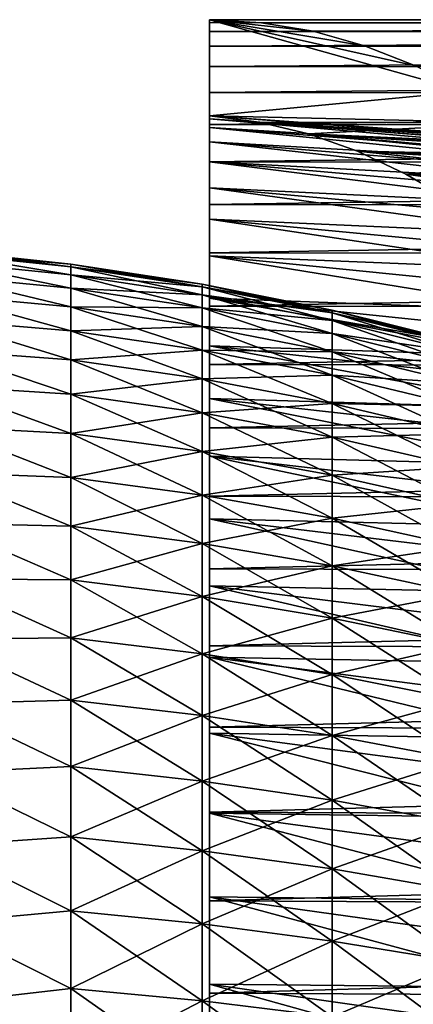
# Model space of a CAD drawing. Units: millimetres. Extents: x -161 to 161, y -35 to 35.
# Drawn here: x 130 to 134, y 12 to 22 of the extents above; entities that cross this region are included whole.
import ezdxf

# ---------------------------------------------------------------- set-up
doc = ezdxf.new("R2010")
doc.units = ezdxf.units.MM
doc.header["$LTSCALE"] = 65.185185
for name, color, linetype in [('13', 7, 'CONTINUOUS'), ('15', 7, 'CONTINUOUS'), ('16', 7, 'CONTINUOUS'), ('20', 7, 'CONTINUOUS'), ('21', 7, 'CONTINUOUS'), ('27', 7, 'CONTINUOUS')]:
    doc.layers.add(name, color=color, linetype=linetype)

msp = doc.modelspace()

# ---------------------------------------------------------------- linework, layer by layer
at = {"layer": '13', "color": 7, "linetype": 'CONTINUOUS', "true_color": 0xaaaaaa}
for points in [[(129, 19.85), (129, 19.821, 1.075), (130.359, 19.706), (129, 19.85)], [(129, 19.821, 1.075), (129, 19.734, 2.146), (130.359, 19.594, 2.095), (129, 19.821, 1.075)], [(130.359, 19.706), (129, 19.821, 1.075), (130.359, 19.678, 1.049), (130.359, 19.706)], [(130.359, 19.678, 1.049), (129, 19.821, 1.075), (130.359, 19.594, 2.095), (130.359, 19.678, 1.049)], [(129, 19.734, 2.146), (129, 19.589, 3.211), (130.359, 19.455, 3.134), (129, 19.734, 2.146)], [(130.359, 19.594, 2.095), (129, 19.734, 2.146), (130.359, 19.455, 3.134), (130.359, 19.594, 2.095)], [(130.359, 19.706), (130.359, 19.678, 1.049), (131.723, 19.498), (130.359, 19.706)], [(130.359, 19.678, 1.049), (130.359, 19.594, 2.095), (131.723, 19.47, 1.038), (130.359, 19.678, 1.049)], [(131.723, 19.498), (130.359, 19.678, 1.049), (131.723, 19.47, 1.038), (131.723, 19.498)], [(129, 19.589, 3.211), (129, 19.386, 4.267), (130.359, 19.261, 4.165), (129, 19.589, 3.211)], [(130.359, 19.455, 3.134), (129, 19.589, 3.211), (130.359, 19.261, 4.165), (130.359, 19.455, 3.134)], [(130.359, 19.594, 2.095), (130.359, 19.455, 3.134), (131.723, 19.387, 2.073), (130.359, 19.594, 2.095)], [(131.723, 19.47, 1.038), (130.359, 19.594, 2.095), (131.723, 19.387, 2.073), (131.723, 19.47, 1.038)], [(131.723, 19.498), (131.723, 19.47, 1.038), (133.076, 19.227), (131.723, 19.498)], [(131.723, 19.47, 1.038), (131.723, 19.387, 2.073), (133.076, 19.2, 1.023), (131.723, 19.47, 1.038)], [(133.076, 19.227), (131.723, 19.47, 1.038), (133.076, 19.2, 1.023), (133.076, 19.227)], [(129, 19.386, 4.267), (129, 19.126, 5.31), (130.359, 19.012, 5.185), (129, 19.386, 4.267)], [(130.359, 19.261, 4.165), (129, 19.386, 4.267), (130.359, 19.012, 5.185), (130.359, 19.261, 4.165)], [(130.359, 19.455, 3.134), (130.359, 19.261, 4.165), (131.723, 19.25, 3.101), (130.359, 19.455, 3.134)], [(131.723, 19.387, 2.073), (130.359, 19.455, 3.134), (131.723, 19.25, 3.101), (131.723, 19.387, 2.073)], [(131.723, 19.387, 2.073), (131.723, 19.25, 3.101), (133.076, 19.119, 2.044), (131.723, 19.387, 2.073)], [(133.076, 19.2, 1.023), (131.723, 19.387, 2.073), (133.076, 19.119, 2.044), (133.076, 19.2, 1.023)], [(130.359, 19.261, 4.165), (130.359, 19.012, 5.185), (131.723, 19.057, 4.122), (130.359, 19.261, 4.165)], [(131.723, 19.25, 3.101), (130.359, 19.261, 4.165), (131.723, 19.057, 4.122), (131.723, 19.25, 3.101)], [(131.723, 19.25, 3.101), (131.723, 19.057, 4.122), (133.076, 18.983, 3.058), (131.723, 19.25, 3.101)], [(133.076, 19.119, 2.044), (131.723, 19.25, 3.101), (133.076, 18.983, 3.058), (133.076, 19.119, 2.044)], [(133.076, 19.227), (133.076, 19.2, 1.023), (134.415, 18.895), (133.076, 19.227)], [(133.076, 19.2, 1.023), (133.076, 19.119, 2.044), (134.415, 18.868, 1.006), (133.076, 19.2, 1.023)], [(134.415, 18.895), (133.076, 19.2, 1.023), (134.415, 18.868, 1.006), (134.415, 18.895)], [(129, 19.126, 5.31), (129, 18.811, 6.338), (130.359, 18.709, 6.189), (129, 19.126, 5.31)], [(130.359, 19.012, 5.185), (129, 19.126, 5.31), (130.359, 18.709, 6.189), (130.359, 19.012, 5.185)], [(133.076, 19.119, 2.044), (133.076, 18.983, 3.058), (134.415, 18.788, 2.008), (133.076, 19.119, 2.044)], [(134.415, 18.868, 1.006), (133.076, 19.119, 2.044), (134.415, 18.788, 2.008), (134.415, 18.868, 1.006)], [(131.723, 19.057, 4.122), (130.359, 19.012, 5.185), (131.723, 18.811, 5.13), (131.723, 19.057, 4.122)], [(130.359, 19.012, 5.185), (130.359, 18.709, 6.189), (131.723, 18.811, 5.13), (130.359, 19.012, 5.185)], [(131.723, 19.057, 4.122), (131.723, 18.811, 5.13), (133.076, 18.793, 4.064), (131.723, 19.057, 4.122)], [(133.076, 18.983, 3.058), (131.723, 19.057, 4.122), (133.076, 18.793, 4.064), (133.076, 18.983, 3.058)], [(133.076, 18.983, 3.058), (133.076, 18.793, 4.064), (134.415, 18.655, 3.006), (133.076, 18.983, 3.058)], [(134.415, 18.788, 2.008), (133.076, 18.983, 3.058), (134.415, 18.655, 3.006), (134.415, 18.788, 2.008)], [(129, 18.811, 6.338), (129, 18.44, 7.347), (130.359, 18.353, 7.176), (129, 18.811, 6.338)], [(130.359, 18.709, 6.189), (129, 18.811, 6.338), (130.359, 18.353, 7.176), (130.359, 18.709, 6.189)], [(131.723, 18.811, 5.13), (130.359, 18.709, 6.189), (131.723, 18.511, 6.124), (131.723, 18.811, 5.13)], [(131.723, 18.811, 5.13), (131.723, 18.511, 6.124), (133.076, 18.55, 5.059), (131.723, 18.811, 5.13)], [(133.076, 18.793, 4.064), (131.723, 18.811, 5.13), (133.076, 18.55, 5.059), (133.076, 18.793, 4.064)], [(133.076, 18.793, 4.064), (133.076, 18.55, 5.059), (134.415, 18.468, 3.994), (133.076, 18.793, 4.064)], [(134.415, 18.655, 3.006), (133.076, 18.793, 4.064), (134.415, 18.468, 3.994), (134.415, 18.655, 3.006)], [(130.359, 18.709, 6.189), (130.359, 18.353, 7.176), (131.723, 18.511, 6.124), (130.359, 18.709, 6.189)], [(133.076, 18.55, 5.059), (131.723, 18.511, 6.124), (133.076, 18.255, 6.039), (133.076, 18.55, 5.059)], [(133.076, 18.55, 5.059), (133.076, 18.255, 6.039), (134.415, 18.229, 4.971), (133.076, 18.55, 5.059)], [(134.415, 18.468, 3.994), (133.076, 18.55, 5.059), (134.415, 18.229, 4.971), (134.415, 18.468, 3.994)], [(131.723, 18.511, 6.124), (130.359, 18.353, 7.176), (131.723, 18.159, 7.1), (131.723, 18.511, 6.124)], [(131.723, 18.511, 6.124), (131.723, 18.159, 7.1), (133.076, 18.255, 6.039), (131.723, 18.511, 6.124)], [(129, 18.44, 7.347), (129, 18.015, 8.335), (130.359, 17.945, 8.143), (129, 18.44, 7.347)], [(130.359, 18.353, 7.176), (129, 18.44, 7.347), (130.359, 17.945, 8.143), (130.359, 18.353, 7.176)], [(130.359, 18.353, 7.176), (130.359, 17.945, 8.143), (131.723, 18.159, 7.1), (130.359, 18.353, 7.176)], [(133.076, 18.255, 6.039), (131.723, 18.159, 7.1), (133.076, 17.907, 7.002), (133.076, 18.255, 6.039)], [(133.076, 18.255, 6.039), (133.076, 17.907, 7.002), (134.415, 17.939, 5.935), (133.076, 18.255, 6.039)], [(134.415, 18.229, 4.971), (133.076, 18.255, 6.039), (134.415, 17.939, 5.935), (134.415, 18.229, 4.971)], [(131.723, 18.159, 7.1), (130.359, 17.945, 8.143), (131.723, 17.756, 8.057), (131.723, 18.159, 7.1)], [(131.723, 18.159, 7.1), (131.723, 17.756, 8.057), (133.076, 17.907, 7.002), (131.723, 18.159, 7.1)], [(129, 18.015, 8.335), (129, 17.538, 9.298), (130.359, 17.486, 9.086), (129, 18.015, 8.335)], [(130.359, 17.945, 8.143), (129, 18.015, 8.335), (130.359, 17.486, 9.086), (130.359, 17.945, 8.143)], [(130.359, 17.945, 8.143), (130.359, 17.486, 9.086), (131.723, 17.756, 8.057), (130.359, 17.945, 8.143)], [(134.415, 17.939, 5.935), (133.076, 17.907, 7.002), (134.415, 17.598, 6.881), (134.415, 17.939, 5.935)], [(133.076, 17.907, 7.002), (131.723, 17.756, 8.057), (133.076, 17.509, 7.945), (133.076, 17.907, 7.002)], [(133.076, 17.907, 7.002), (133.076, 17.509, 7.945), (134.415, 17.598, 6.881), (133.076, 17.907, 7.002)], [(131.723, 17.756, 8.057), (130.359, 17.486, 9.086), (131.723, 17.302, 8.99), (131.723, 17.756, 8.057)], [(131.723, 17.756, 8.057), (131.723, 17.302, 8.99), (133.076, 17.509, 7.945), (131.723, 17.756, 8.057)], [(129, 17.538, 9.298), (129, 17.009, 10.234), (130.359, 16.978, 10.004), (129, 17.538, 9.298)], [(130.359, 17.486, 9.086), (129, 17.538, 9.298), (130.359, 16.978, 10.004), (130.359, 17.486, 9.086)], [(134.415, 17.598, 6.881), (133.076, 17.509, 7.945), (134.415, 17.207, 7.808), (134.415, 17.598, 6.881)], [(130.359, 17.486, 9.086), (130.359, 16.978, 10.004), (131.723, 17.302, 8.99), (130.359, 17.486, 9.086)], [(133.076, 17.509, 7.945), (131.723, 17.302, 8.99), (133.076, 17.062, 8.866), (133.076, 17.509, 7.945)], [(133.076, 17.509, 7.945), (133.076, 17.062, 8.866), (134.415, 17.207, 7.808), (133.076, 17.509, 7.945)], [(131.723, 17.302, 8.99), (130.359, 16.978, 10.004), (131.723, 16.799, 9.898), (131.723, 17.302, 8.99)], [(131.723, 17.302, 8.99), (131.723, 16.799, 9.898), (133.076, 17.062, 8.866), (131.723, 17.302, 8.99)], [(134.415, 17.207, 7.808), (133.076, 17.062, 8.866), (134.415, 16.767, 8.712), (134.415, 17.207, 7.808)], [(133.076, 17.062, 8.866), (131.723, 16.799, 9.898), (133.076, 16.566, 9.761), (133.076, 17.062, 8.866)], [(133.076, 17.062, 8.866), (133.076, 16.566, 9.761), (134.415, 16.767, 8.712), (133.076, 17.062, 8.866)], [(129, 17.009, 10.234), (129, 16.43, 11.14), (130.359, 16.421, 10.893), (129, 17.009, 10.234)], [(130.359, 16.978, 10.004), (129, 17.009, 10.234), (130.359, 16.421, 10.893), (130.359, 16.978, 10.004)], [(130.359, 16.978, 10.004), (130.359, 16.421, 10.893), (131.723, 16.799, 9.898), (130.359, 16.978, 10.004)], [(131.723, 16.799, 9.898), (130.359, 16.421, 10.893), (131.723, 16.248, 10.778), (131.723, 16.799, 9.898)], [(131.723, 16.799, 9.898), (131.723, 16.248, 10.778), (133.076, 16.566, 9.761), (131.723, 16.799, 9.898)], [(134.415, 16.767, 8.712), (133.076, 16.566, 9.761), (134.415, 16.279, 9.592), (134.415, 16.767, 8.712)], [(133.076, 16.566, 9.761), (131.723, 16.248, 10.778), (133.076, 16.023, 10.629), (133.076, 16.566, 9.761)], [(133.076, 16.566, 9.761), (133.076, 16.023, 10.629), (134.415, 16.279, 9.592), (133.076, 16.566, 9.761)], [(129, 16.43, 11.14), (129, 15.802, 12.013), (130.359, 15.818, 11.752), (129, 16.43, 11.14)], [(130.359, 16.421, 10.893), (129, 16.43, 11.14), (130.359, 15.818, 11.752), (130.359, 16.421, 10.893)], [(130.359, 16.421, 10.893), (130.359, 15.818, 11.752), (131.723, 16.248, 10.778), (130.359, 16.421, 10.893)], [(131.723, 16.248, 10.778), (130.359, 15.818, 11.752), (131.723, 15.651, 11.628), (131.723, 16.248, 10.778)], [(131.723, 16.248, 10.778), (131.723, 15.651, 11.628), (133.076, 16.023, 10.629), (131.723, 16.248, 10.778)], [(134.415, 16.279, 9.592), (133.076, 16.023, 10.629), (134.415, 15.746, 10.445), (134.415, 16.279, 9.592)], [(133.076, 16.023, 10.629), (131.723, 15.651, 11.628), (133.076, 15.434, 11.467), (133.076, 16.023, 10.629)], [(133.076, 16.023, 10.629), (133.076, 15.434, 11.467), (134.415, 15.746, 10.445), (133.076, 16.023, 10.629)], [(130.359, 15.818, 11.752), (129, 15.802, 12.013), (130.359, 15.17, 12.577), (130.359, 15.818, 11.752)], [(129, 15.802, 12.013), (129, 15.129, 12.851), (130.359, 15.17, 12.577), (129, 15.802, 12.013)], [(130.359, 15.818, 11.752), (130.359, 15.17, 12.577), (131.723, 15.651, 11.628), (130.359, 15.818, 11.752)], [(134.415, 15.746, 10.445), (133.076, 15.434, 11.467), (134.415, 15.167, 11.268), (134.415, 15.746, 10.445)], [(131.723, 15.651, 11.628), (130.359, 15.17, 12.577), (131.723, 15.01, 12.444), (131.723, 15.651, 11.628)], [(131.723, 15.651, 11.628), (131.723, 15.01, 12.444), (133.076, 15.434, 11.467), (131.723, 15.651, 11.628)], [(133.076, 15.434, 11.467), (131.723, 15.01, 12.444), (133.076, 14.802, 12.272), (133.076, 15.434, 11.467)], [(133.076, 15.434, 11.467), (133.076, 14.802, 12.272), (134.415, 15.167, 11.268), (133.076, 15.434, 11.467)], [(130.359, 15.17, 12.577), (129, 15.129, 12.851), (130.359, 14.479, 13.367), (130.359, 15.17, 12.577)], [(130.359, 15.17, 12.577), (130.359, 14.479, 13.367), (131.723, 15.01, 12.444), (130.359, 15.17, 12.577)], [(134.415, 15.167, 11.268), (133.076, 14.802, 12.272), (134.415, 14.546, 12.06), (134.415, 15.167, 11.268)], [(129, 15.129, 12.851), (129, 14.411, 13.651), (130.359, 14.479, 13.367), (129, 15.129, 12.851)], [(131.723, 15.01, 12.444), (130.359, 14.479, 13.367), (131.723, 14.327, 13.226), (131.723, 15.01, 12.444)], [(131.723, 15.01, 12.444), (131.723, 14.327, 13.226), (133.076, 14.802, 12.272), (131.723, 15.01, 12.444)], [(133.076, 14.802, 12.272), (131.723, 14.327, 13.226), (133.076, 14.128, 13.042), (133.076, 14.802, 12.272)], [(133.076, 14.802, 12.272), (133.076, 14.128, 13.042), (134.415, 14.546, 12.06), (133.076, 14.802, 12.272)], [(130.359, 14.479, 13.367), (129, 14.411, 13.651), (130.359, 13.747, 14.118), (130.359, 14.479, 13.367)], [(130.359, 14.479, 13.367), (130.359, 13.747, 14.118), (131.723, 14.327, 13.226), (130.359, 14.479, 13.367)], [(134.415, 14.546, 12.06), (133.076, 14.128, 13.042), (134.415, 13.884, 12.817), (134.415, 14.546, 12.06)], [(129, 14.411, 13.651), (129, 13.651, 14.411), (130.359, 13.747, 14.118), (129, 14.411, 13.651)], [(131.723, 14.327, 13.226), (130.359, 13.747, 14.118), (131.723, 13.602, 13.969), (131.723, 14.327, 13.226)], [(131.723, 14.327, 13.226), (131.723, 13.602, 13.969), (133.076, 14.128, 13.042), (131.723, 14.327, 13.226)], [(133.076, 14.128, 13.042), (131.723, 13.602, 13.969), (133.076, 13.414, 13.776), (133.076, 14.128, 13.042)], [(133.076, 14.128, 13.042), (133.076, 13.414, 13.776), (134.415, 13.884, 12.817), (133.076, 14.128, 13.042)], [(134.415, 13.884, 12.817), (133.076, 13.414, 13.776), (134.415, 13.182, 13.538), (134.415, 13.884, 12.817)], [(130.359, 13.747, 14.118), (129, 13.651, 14.411), (130.359, 12.977, 14.83), (130.359, 13.747, 14.118)], [(130.359, 13.747, 14.118), (130.359, 12.977, 14.83), (131.723, 13.602, 13.969), (130.359, 13.747, 14.118)], [(129, 13.651, 14.411), (129, 12.851, 15.129), (130.359, 12.977, 14.83), (129, 13.651, 14.411)], [(131.723, 13.602, 13.969), (130.359, 12.977, 14.83), (131.723, 12.84, 14.674), (131.723, 13.602, 13.969)], [(131.723, 13.602, 13.969), (131.723, 12.84, 14.674), (133.076, 13.414, 13.776), (131.723, 13.602, 13.969)], [(133.076, 13.414, 13.776), (131.723, 12.84, 14.674), (133.076, 12.662, 14.47), (133.076, 13.414, 13.776)], [(133.076, 13.414, 13.776), (133.076, 12.662, 14.47), (134.415, 13.182, 13.538), (133.076, 13.414, 13.776)], [(134.415, 13.182, 13.538), (133.076, 12.662, 14.47), (134.415, 12.443, 14.22), (134.415, 13.182, 13.538)], [(130.359, 12.977, 14.83), (129, 12.851, 15.129), (130.359, 12.169, 15.5), (130.359, 12.977, 14.83)], [(130.359, 12.977, 14.83), (130.359, 12.169, 15.5), (131.723, 12.84, 14.674), (130.359, 12.977, 14.83)], [(129, 12.851, 15.129), (129, 12.013, 15.802), (130.359, 12.169, 15.5), (129, 12.851, 15.129)], [(131.723, 12.84, 14.674), (130.359, 12.169, 15.5), (131.723, 12.04, 15.336), (131.723, 12.84, 14.674)], [(131.723, 12.84, 14.674), (131.723, 12.04, 15.336), (133.076, 12.662, 14.47), (131.723, 12.84, 14.674)], [(133.076, 12.662, 14.47), (131.723, 12.04, 15.336), (133.076, 11.873, 15.123), (133.076, 12.662, 14.47)], [(133.076, 12.662, 14.47), (133.076, 11.873, 15.123), (134.415, 12.443, 14.22), (133.076, 12.662, 14.47)], [(134.415, 12.443, 14.22), (133.076, 11.873, 15.123), (134.415, 11.668, 14.862), (134.415, 12.443, 14.22)], [(130.359, 12.169, 15.5), (129, 12.013, 15.802), (130.359, 11.327, 16.125), (130.359, 12.169, 15.5)], [(130.359, 12.169, 15.5), (130.359, 11.327, 16.125), (131.723, 12.04, 15.336), (130.359, 12.169, 15.5)], [(129, 12.013, 15.802), (129, 11.14, 16.43), (130.359, 11.327, 16.125), (129, 12.013, 15.802)], [(131.723, 12.04, 15.336), (130.359, 11.327, 16.125), (131.723, 11.207, 15.955), (131.723, 12.04, 15.336)], [(131.723, 12.04, 15.336), (131.723, 11.207, 15.955), (133.076, 11.873, 15.123), (131.723, 12.04, 15.336)]]:
    msp.add_3dface(points, dxfattribs=at)
at = {"layer": '15', "color": 7, "linetype": 'CONTINUOUS', "true_color": 0xaaaaaa}
for points in [[(129, 19.85), (130.359, 19.706), (130.359, 19.678, -1.049), (129, 19.85)], [(129, 19.85), (130.359, 19.678, -1.049), (129, 19.821, -1.075), (129, 19.85)], [(130.359, 19.678, -1.049), (130.359, 19.594, -2.095), (129, 19.821, -1.075), (130.359, 19.678, -1.049)], [(129, 19.821, -1.075), (130.359, 19.594, -2.095), (129, 19.734, -2.146), (129, 19.821, -1.075)], [(130.359, 19.594, -2.095), (130.359, 19.455, -3.134), (129, 19.734, -2.146), (130.359, 19.594, -2.095)], [(129, 19.734, -2.146), (130.359, 19.455, -3.134), (129, 19.589, -3.211), (129, 19.734, -2.146)], [(130.359, 19.706), (131.723, 19.498), (131.723, 19.47, -1.038), (130.359, 19.706)], [(130.359, 19.678, -1.049), (130.359, 19.706), (131.723, 19.47, -1.038), (130.359, 19.678, -1.049)], [(130.359, 19.594, -2.095), (130.359, 19.678, -1.049), (131.723, 19.387, -2.073), (130.359, 19.594, -2.095)], [(131.723, 19.387, -2.073), (130.359, 19.678, -1.049), (131.723, 19.47, -1.038), (131.723, 19.387, -2.073)], [(130.359, 19.455, -3.134), (130.359, 19.261, -4.165), (129, 19.589, -3.211), (130.359, 19.455, -3.134)], [(129, 19.589, -3.211), (130.359, 19.261, -4.165), (129, 19.386, -4.267), (129, 19.589, -3.211)], [(130.359, 19.455, -3.134), (130.359, 19.594, -2.095), (131.723, 19.25, -3.101), (130.359, 19.455, -3.134)], [(131.723, 19.25, -3.101), (130.359, 19.594, -2.095), (131.723, 19.387, -2.073), (131.723, 19.25, -3.101)], [(131.723, 19.498), (133.076, 19.227), (133.076, 19.2, -1.023), (131.723, 19.498)], [(131.723, 19.47, -1.038), (131.723, 19.498), (133.076, 19.2, -1.023), (131.723, 19.47, -1.038)], [(131.723, 19.387, -2.073), (131.723, 19.47, -1.038), (133.076, 19.119, -2.044), (131.723, 19.387, -2.073)], [(133.076, 19.119, -2.044), (131.723, 19.47, -1.038), (133.076, 19.2, -1.023), (133.076, 19.119, -2.044)], [(130.359, 19.261, -4.165), (130.359, 19.012, -5.185), (129, 19.386, -4.267), (130.359, 19.261, -4.165)], [(129, 19.386, -4.267), (130.359, 19.012, -5.185), (129, 19.126, -5.31), (129, 19.386, -4.267)], [(130.359, 19.261, -4.165), (130.359, 19.455, -3.134), (131.723, 19.057, -4.122), (130.359, 19.261, -4.165)], [(131.723, 19.057, -4.122), (130.359, 19.455, -3.134), (131.723, 19.25, -3.101), (131.723, 19.057, -4.122)], [(131.723, 19.25, -3.101), (131.723, 19.387, -2.073), (133.076, 18.983, -3.058), (131.723, 19.25, -3.101)], [(133.076, 18.983, -3.058), (131.723, 19.387, -2.073), (133.076, 19.119, -2.044), (133.076, 18.983, -3.058)], [(130.359, 19.012, -5.185), (130.359, 19.261, -4.165), (131.723, 18.811, -5.13), (130.359, 19.012, -5.185)], [(131.723, 18.811, -5.13), (130.359, 19.261, -4.165), (131.723, 19.057, -4.122), (131.723, 18.811, -5.13)], [(131.723, 19.057, -4.122), (131.723, 19.25, -3.101), (133.076, 18.793, -4.064), (131.723, 19.057, -4.122)], [(133.076, 18.793, -4.064), (131.723, 19.25, -3.101), (133.076, 18.983, -3.058), (133.076, 18.793, -4.064)], [(133.076, 19.227), (134.415, 18.895), (134.415, 18.868, -1.006), (133.076, 19.227)], [(133.076, 19.2, -1.023), (133.076, 19.227), (134.415, 18.868, -1.006), (133.076, 19.2, -1.023)], [(133.076, 19.119, -2.044), (133.076, 19.2, -1.023), (134.415, 18.788, -2.008), (133.076, 19.119, -2.044)], [(134.415, 18.788, -2.008), (133.076, 19.2, -1.023), (134.415, 18.868, -1.006), (134.415, 18.788, -2.008)], [(130.359, 19.012, -5.185), (130.359, 18.709, -6.189), (129, 19.126, -5.31), (130.359, 19.012, -5.185)], [(129, 19.126, -5.31), (130.359, 18.709, -6.189), (129, 18.811, -6.338), (129, 19.126, -5.31)], [(133.076, 18.983, -3.058), (133.076, 19.119, -2.044), (134.415, 18.655, -3.006), (133.076, 18.983, -3.058)], [(134.415, 18.655, -3.006), (133.076, 19.119, -2.044), (134.415, 18.788, -2.008), (134.415, 18.655, -3.006)], [(130.359, 18.709, -6.189), (130.359, 19.012, -5.185), (131.723, 18.511, -6.124), (130.359, 18.709, -6.189)], [(131.723, 18.511, -6.124), (130.359, 19.012, -5.185), (131.723, 18.811, -5.13), (131.723, 18.511, -6.124)], [(131.723, 18.811, -5.13), (131.723, 19.057, -4.122), (133.076, 18.55, -5.059), (131.723, 18.811, -5.13)], [(133.076, 18.55, -5.059), (131.723, 19.057, -4.122), (133.076, 18.793, -4.064), (133.076, 18.55, -5.059)], [(133.076, 18.793, -4.064), (133.076, 18.983, -3.058), (134.415, 18.468, -3.994), (133.076, 18.793, -4.064)], [(134.415, 18.468, -3.994), (133.076, 18.983, -3.058), (134.415, 18.655, -3.006), (134.415, 18.468, -3.994)], [(130.359, 18.709, -6.189), (130.359, 18.353, -7.176), (129, 18.811, -6.338), (130.359, 18.709, -6.189)], [(129, 18.811, -6.338), (130.359, 18.353, -7.176), (129, 18.44, -7.347), (129, 18.811, -6.338)], [(131.723, 18.511, -6.124), (131.723, 18.811, -5.13), (133.076, 18.255, -6.039), (131.723, 18.511, -6.124)], [(133.076, 18.255, -6.039), (131.723, 18.811, -5.13), (133.076, 18.55, -5.059), (133.076, 18.255, -6.039)], [(133.076, 18.55, -5.059), (133.076, 18.793, -4.064), (134.415, 18.229, -4.971), (133.076, 18.55, -5.059)], [(134.415, 18.229, -4.971), (133.076, 18.793, -4.064), (134.415, 18.468, -3.994), (134.415, 18.229, -4.971)], [(130.359, 18.353, -7.176), (130.359, 18.709, -6.189), (131.723, 18.159, -7.1), (130.359, 18.353, -7.176)], [(131.723, 18.159, -7.1), (130.359, 18.709, -6.189), (131.723, 18.511, -6.124), (131.723, 18.159, -7.1)], [(133.076, 18.255, -6.039), (133.076, 18.55, -5.059), (134.415, 17.939, -5.935), (133.076, 18.255, -6.039)], [(134.415, 17.939, -5.935), (133.076, 18.55, -5.059), (134.415, 18.229, -4.971), (134.415, 17.939, -5.935)], [(131.723, 18.159, -7.1), (131.723, 18.511, -6.124), (133.076, 17.907, -7.002), (131.723, 18.159, -7.1)], [(133.076, 17.907, -7.002), (131.723, 18.511, -6.124), (133.076, 18.255, -6.039), (133.076, 17.907, -7.002)], [(130.359, 18.353, -7.176), (130.359, 17.945, -8.143), (129, 18.44, -7.347), (130.359, 18.353, -7.176)], [(129, 18.44, -7.347), (130.359, 17.945, -8.143), (129, 18.015, -8.335), (129, 18.44, -7.347)], [(130.359, 17.945, -8.143), (130.359, 18.353, -7.176), (131.723, 17.756, -8.057), (130.359, 17.945, -8.143)], [(131.723, 17.756, -8.057), (130.359, 18.353, -7.176), (131.723, 18.159, -7.1), (131.723, 17.756, -8.057)], [(133.076, 17.907, -7.002), (133.076, 18.255, -6.039), (134.415, 17.598, -6.881), (133.076, 17.907, -7.002)], [(134.415, 17.598, -6.881), (133.076, 18.255, -6.039), (134.415, 17.939, -5.935), (134.415, 17.598, -6.881)], [(131.723, 17.756, -8.057), (131.723, 18.159, -7.1), (133.076, 17.509, -7.945), (131.723, 17.756, -8.057)], [(133.076, 17.509, -7.945), (131.723, 18.159, -7.1), (133.076, 17.907, -7.002), (133.076, 17.509, -7.945)], [(130.359, 17.945, -8.143), (130.359, 17.486, -9.086), (129, 18.015, -8.335), (130.359, 17.945, -8.143)], [(129, 18.015, -8.335), (130.359, 17.486, -9.086), (129, 17.538, -9.298), (129, 18.015, -8.335)], [(130.359, 17.486, -9.086), (130.359, 17.945, -8.143), (131.723, 17.302, -8.99), (130.359, 17.486, -9.086)], [(131.723, 17.302, -8.99), (130.359, 17.945, -8.143), (131.723, 17.756, -8.057), (131.723, 17.302, -8.99)], [(133.076, 17.509, -7.945), (133.076, 17.907, -7.002), (134.415, 17.207, -7.808), (133.076, 17.509, -7.945)], [(134.415, 17.207, -7.808), (133.076, 17.907, -7.002), (134.415, 17.598, -6.881), (134.415, 17.207, -7.808)], [(131.723, 17.302, -8.99), (131.723, 17.756, -8.057), (133.076, 17.062, -8.866), (131.723, 17.302, -8.99)], [(133.076, 17.062, -8.866), (131.723, 17.756, -8.057), (133.076, 17.509, -7.945), (133.076, 17.062, -8.866)], [(130.359, 17.486, -9.086), (130.359, 16.978, -10.004), (129, 17.538, -9.298), (130.359, 17.486, -9.086)], [(129, 17.538, -9.298), (130.359, 16.978, -10.004), (129, 17.009, -10.234), (129, 17.538, -9.298)], [(130.359, 16.978, -10.004), (130.359, 17.486, -9.086), (131.723, 16.799, -9.898), (130.359, 16.978, -10.004)], [(131.723, 16.799, -9.898), (130.359, 17.486, -9.086), (131.723, 17.302, -8.99), (131.723, 16.799, -9.898)], [(133.076, 17.062, -8.866), (133.076, 17.509, -7.945), (134.415, 16.767, -8.712), (133.076, 17.062, -8.866)], [(134.415, 16.767, -8.712), (133.076, 17.509, -7.945), (134.415, 17.207, -7.808), (134.415, 16.767, -8.712)], [(131.723, 16.799, -9.898), (131.723, 17.302, -8.99), (133.076, 16.566, -9.761), (131.723, 16.799, -9.898)], [(133.076, 16.566, -9.761), (131.723, 17.302, -8.99), (133.076, 17.062, -8.866), (133.076, 16.566, -9.761)], [(133.076, 16.566, -9.761), (133.076, 17.062, -8.866), (134.415, 16.279, -9.592), (133.076, 16.566, -9.761)], [(134.415, 16.279, -9.592), (133.076, 17.062, -8.866), (134.415, 16.767, -8.712), (134.415, 16.279, -9.592)], [(130.359, 16.978, -10.004), (130.359, 16.421, -10.893), (129, 17.009, -10.234), (130.359, 16.978, -10.004)], [(129, 17.009, -10.234), (130.359, 16.421, -10.893), (129, 16.43, -11.14), (129, 17.009, -10.234)], [(130.359, 16.421, -10.893), (130.359, 16.978, -10.004), (131.723, 16.248, -10.778), (130.359, 16.421, -10.893)], [(131.723, 16.248, -10.778), (130.359, 16.978, -10.004), (131.723, 16.799, -9.898), (131.723, 16.248, -10.778)], [(131.723, 16.248, -10.778), (131.723, 16.799, -9.898), (133.076, 16.023, -10.629), (131.723, 16.248, -10.778)], [(133.076, 16.023, -10.629), (131.723, 16.799, -9.898), (133.076, 16.566, -9.761), (133.076, 16.023, -10.629)], [(133.076, 16.023, -10.629), (133.076, 16.566, -9.761), (134.415, 15.746, -10.445), (133.076, 16.023, -10.629)], [(134.415, 15.746, -10.445), (133.076, 16.566, -9.761), (134.415, 16.279, -9.592), (134.415, 15.746, -10.445)], [(130.359, 16.421, -10.893), (130.359, 15.818, -11.752), (129, 16.43, -11.14), (130.359, 16.421, -10.893)], [(129, 16.43, -11.14), (130.359, 15.818, -11.752), (129, 15.802, -12.013), (129, 16.43, -11.14)], [(130.359, 15.818, -11.752), (130.359, 16.421, -10.893), (131.723, 15.651, -11.628), (130.359, 15.818, -11.752)], [(131.723, 15.651, -11.628), (130.359, 16.421, -10.893), (131.723, 16.248, -10.778), (131.723, 15.651, -11.628)], [(131.723, 15.651, -11.628), (131.723, 16.248, -10.778), (133.076, 15.434, -11.467), (131.723, 15.651, -11.628)], [(133.076, 15.434, -11.467), (131.723, 16.248, -10.778), (133.076, 16.023, -10.629), (133.076, 15.434, -11.467)], [(133.076, 15.434, -11.467), (133.076, 16.023, -10.629), (134.415, 15.167, -11.268), (133.076, 15.434, -11.467)], [(134.415, 15.167, -11.268), (133.076, 16.023, -10.629), (134.415, 15.746, -10.445), (134.415, 15.167, -11.268)], [(130.359, 15.818, -11.752), (130.359, 15.17, -12.577), (129, 15.802, -12.013), (130.359, 15.818, -11.752)], [(129, 15.802, -12.013), (130.359, 15.17, -12.577), (129, 15.129, -12.851), (129, 15.802, -12.013)], [(130.359, 15.17, -12.577), (130.359, 15.818, -11.752), (131.723, 15.01, -12.444), (130.359, 15.17, -12.577)], [(131.723, 15.01, -12.444), (130.359, 15.818, -11.752), (131.723, 15.651, -11.628), (131.723, 15.01, -12.444)], [(131.723, 15.01, -12.444), (131.723, 15.651, -11.628), (133.076, 14.802, -12.272), (131.723, 15.01, -12.444)], [(133.076, 14.802, -12.272), (131.723, 15.651, -11.628), (133.076, 15.434, -11.467), (133.076, 14.802, -12.272)], [(133.076, 14.802, -12.272), (133.076, 15.434, -11.467), (134.415, 14.546, -12.06), (133.076, 14.802, -12.272)], [(134.415, 14.546, -12.06), (133.076, 15.434, -11.467), (134.415, 15.167, -11.268), (134.415, 14.546, -12.06)], [(130.359, 15.17, -12.577), (130.359, 14.479, -13.367), (129, 15.129, -12.851), (130.359, 15.17, -12.577)], [(130.359, 14.479, -13.367), (130.359, 15.17, -12.577), (131.723, 14.327, -13.226), (130.359, 14.479, -13.367)], [(131.723, 14.327, -13.226), (130.359, 15.17, -12.577), (131.723, 15.01, -12.444), (131.723, 14.327, -13.226)], [(129, 15.129, -12.851), (130.359, 14.479, -13.367), (129, 14.411, -13.651), (129, 15.129, -12.851)], [(131.723, 14.327, -13.226), (131.723, 15.01, -12.444), (133.076, 14.128, -13.042), (131.723, 14.327, -13.226)], [(133.076, 14.128, -13.042), (131.723, 15.01, -12.444), (133.076, 14.802, -12.272), (133.076, 14.128, -13.042)], [(133.076, 14.128, -13.042), (133.076, 14.802, -12.272), (134.415, 13.884, -12.817), (133.076, 14.128, -13.042)], [(134.415, 13.884, -12.817), (133.076, 14.802, -12.272), (134.415, 14.546, -12.06), (134.415, 13.884, -12.817)], [(130.359, 14.479, -13.367), (130.359, 13.747, -14.118), (129, 14.411, -13.651), (130.359, 14.479, -13.367)], [(130.359, 13.747, -14.118), (130.359, 14.479, -13.367), (131.723, 13.602, -13.969), (130.359, 13.747, -14.118)], [(131.723, 13.602, -13.969), (130.359, 14.479, -13.367), (131.723, 14.327, -13.226), (131.723, 13.602, -13.969)], [(129, 14.411, -13.651), (130.359, 13.747, -14.118), (129, 13.651, -14.411), (129, 14.411, -13.651)], [(131.723, 13.602, -13.969), (131.723, 14.327, -13.226), (133.076, 13.414, -13.776), (131.723, 13.602, -13.969)], [(133.076, 13.414, -13.776), (131.723, 14.327, -13.226), (133.076, 14.128, -13.042), (133.076, 13.414, -13.776)], [(133.076, 13.414, -13.776), (133.076, 14.128, -13.042), (134.415, 13.182, -13.538), (133.076, 13.414, -13.776)], [(134.415, 13.182, -13.538), (133.076, 14.128, -13.042), (134.415, 13.884, -12.817), (134.415, 13.182, -13.538)], [(130.359, 13.747, -14.118), (130.359, 12.977, -14.83), (129, 13.651, -14.411), (130.359, 13.747, -14.118)], [(130.359, 12.977, -14.83), (130.359, 13.747, -14.118), (131.723, 12.84, -14.674), (130.359, 12.977, -14.83)], [(131.723, 12.84, -14.674), (130.359, 13.747, -14.118), (131.723, 13.602, -13.969), (131.723, 12.84, -14.674)], [(129, 13.651, -14.411), (130.359, 12.977, -14.83), (129, 12.851, -15.129), (129, 13.651, -14.411)], [(131.723, 12.84, -14.674), (131.723, 13.602, -13.969), (133.076, 12.662, -14.47), (131.723, 12.84, -14.674)], [(133.076, 12.662, -14.47), (131.723, 13.602, -13.969), (133.076, 13.414, -13.776), (133.076, 12.662, -14.47)], [(133.076, 12.662, -14.47), (133.076, 13.414, -13.776), (134.415, 12.443, -14.22), (133.076, 12.662, -14.47)], [(134.415, 12.443, -14.22), (133.076, 13.414, -13.776), (134.415, 13.182, -13.538), (134.415, 12.443, -14.22)], [(130.359, 12.977, -14.83), (130.359, 12.169, -15.5), (129, 12.851, -15.129), (130.359, 12.977, -14.83)], [(130.359, 12.169, -15.5), (130.359, 12.977, -14.83), (131.723, 12.04, -15.336), (130.359, 12.169, -15.5)], [(131.723, 12.04, -15.336), (130.359, 12.977, -14.83), (131.723, 12.84, -14.674), (131.723, 12.04, -15.336)], [(129, 12.851, -15.129), (130.359, 12.169, -15.5), (129, 12.013, -15.802), (129, 12.851, -15.129)], [(131.723, 12.04, -15.336), (131.723, 12.84, -14.674), (133.076, 11.873, -15.123), (131.723, 12.04, -15.336)], [(133.076, 11.873, -15.123), (131.723, 12.84, -14.674), (133.076, 12.662, -14.47), (133.076, 11.873, -15.123)], [(133.076, 11.873, -15.123), (133.076, 12.662, -14.47), (134.415, 11.668, -14.862), (133.076, 11.873, -15.123)], [(134.415, 11.668, -14.862), (133.076, 12.662, -14.47), (134.415, 12.443, -14.22), (134.415, 11.668, -14.862)], [(130.359, 12.169, -15.5), (130.359, 11.327, -16.125), (129, 12.013, -15.802), (130.359, 12.169, -15.5)], [(130.359, 11.327, -16.125), (130.359, 12.169, -15.5), (131.723, 11.207, -15.955), (130.359, 11.327, -16.125)], [(131.723, 11.207, -15.955), (130.359, 12.169, -15.5), (131.723, 12.04, -15.336), (131.723, 11.207, -15.955)], [(129, 12.013, -15.802), (130.359, 11.327, -16.125), (129, 11.14, -16.43), (129, 12.013, -15.802)], [(131.723, 11.207, -15.955), (131.723, 12.04, -15.336), (133.076, 11.052, -15.734), (131.723, 11.207, -15.955)], [(133.076, 11.052, -15.734), (131.723, 12.04, -15.336), (133.076, 11.873, -15.123), (133.076, 11.052, -15.734)]]:
    msp.add_3dface(points, dxfattribs=at)
at = {"layer": '16', "color": 7, "linetype": 'CONTINUOUS', "true_color": 0xaaaaaa}
for points in [[(160.309, 22.22, 1.107), (160.309, 22.25, -0.068), (131.8, 22.25, -0.05), (160.309, 22.22, 1.107)], [(131.8, 22.25, -0.05), (160.309, 22.25, -0.068), (132.343, 22.219, -1.214), (131.8, 22.25, -0.05)], [(131.8, 22.219, 1.116), (160.309, 22.22, 1.107), (131.8, 22.25, -0.05), (131.8, 22.219, 1.116)], [(160.309, 22.25, -0.068), (160.309, 22.218, -1.242), (132.343, 22.219, -1.214), (160.309, 22.25, -0.068)], [(160.309, 22.128, 2.279), (160.309, 22.22, 1.107), (131.8, 22.128, 2.276), (160.309, 22.128, 2.279)], [(131.8, 22.128, 2.276), (160.309, 22.22, 1.107), (131.8, 22.219, 1.116), (131.8, 22.128, 2.276)], [(132.343, 22.219, -1.214), (160.309, 22.218, -1.242), (132.881, 22.129, -2.368), (132.343, 22.219, -1.214)], [(160.309, 22.218, -1.242), (160.309, 22.124, -2.413), (132.881, 22.129, -2.368), (160.309, 22.218, -1.242)], [(160.309, 21.974, 3.443), (160.309, 22.128, 2.279), (131.8, 21.976, 3.43), (160.309, 21.974, 3.443)], [(131.8, 21.976, 3.43), (160.309, 22.128, 2.279), (131.8, 22.128, 2.276), (131.8, 21.976, 3.43)], [(132.881, 22.129, -2.368), (160.309, 22.124, -2.413), (133.414, 21.979, -3.512), (132.881, 22.129, -2.368)], [(160.309, 22.124, -2.413), (160.309, 21.969, -3.578), (133.414, 21.979, -3.512), (160.309, 22.124, -2.413)], [(131.8, 21.764, 4.576), (160.309, 21.974, 3.443), (131.8, 21.976, 3.43), (131.8, 21.764, 4.576)], [(160.309, 21.759, 4.598), (160.309, 21.974, 3.443), (131.8, 21.764, 4.576), (160.309, 21.759, 4.598)], [(133.414, 21.979, -3.512), (160.309, 21.969, -3.578), (133.945, 21.769, -4.649), (133.414, 21.979, -3.512)], [(131.8, 21.492, 5.708), (160.309, 21.759, 4.598), (131.8, 21.764, 4.576), (131.8, 21.492, 5.708)], [(160.309, 21.483, 5.74), (160.309, 21.759, 4.598), (131.8, 21.492, 5.708), (160.309, 21.483, 5.74)], [(131.8, 21.161, 6.826), (160.309, 21.483, 5.74), (131.8, 21.492, 5.708), (131.8, 21.161, 6.826)], [(160.309, 21.148, 6.866), (160.309, 21.483, 5.74), (131.8, 21.161, 6.826), (160.309, 21.148, 6.866)], [(131.8, 20.772, 7.923), (160.309, 21.148, 6.866), (131.8, 21.161, 6.826), (131.8, 20.772, 7.923)], [(160.309, 20.753, 7.973), (160.309, 21.148, 6.866), (131.8, 20.772, 7.923), (160.309, 20.753, 7.973)], [(131.8, 20.326, 9), (160.309, 20.753, 7.973), (131.8, 20.772, 7.923), (131.8, 20.326, 9)], [(160.309, 20.301, 9.058), (160.309, 20.753, 7.973), (131.8, 20.326, 9), (160.309, 20.301, 9.058)], [(131.8, 19.825, 10.05), (160.309, 20.301, 9.058), (131.8, 20.326, 9), (131.8, 19.825, 10.05)], [(160.309, 19.792, 10.116), (160.309, 20.301, 9.058), (131.8, 19.825, 10.05), (160.309, 19.792, 10.116)], [(131.8, 19.269, 11.075), (160.309, 19.792, 10.116), (131.8, 19.825, 10.05), (131.8, 19.269, 11.075)], [(160.309, 19.228, 11.146), (160.309, 19.792, 10.116), (131.8, 19.269, 11.075), (160.309, 19.228, 11.146)], [(131.8, 18.661, 12.067), (160.309, 19.228, 11.146), (131.8, 19.269, 11.075), (131.8, 18.661, 12.067)], [(160.309, 18.61, 12.145), (160.309, 19.228, 11.146), (131.8, 18.661, 12.067), (160.309, 18.61, 12.145)], [(131.8, 18.001, 13.028), (160.309, 18.61, 12.145), (131.8, 18.661, 12.067), (131.8, 18.001, 13.028)], [(160.309, 17.94, 13.111), (160.309, 18.61, 12.145), (131.8, 18.001, 13.028), (160.309, 17.94, 13.111)], [(131.8, 17.292, 13.952), (160.309, 17.94, 13.111), (131.8, 18.001, 13.028), (131.8, 17.292, 13.952)], [(160.309, 17.22, 14.04), (160.309, 17.94, 13.111), (131.8, 17.292, 13.952), (160.309, 17.22, 14.04)], [(131.8, 16.535, 14.838), (160.309, 17.22, 14.04), (131.8, 17.292, 13.952), (131.8, 16.535, 14.838)], [(160.309, 16.453, 14.929), (160.309, 17.22, 14.04), (131.8, 16.535, 14.838), (160.309, 16.453, 14.929)], [(131.8, 15.734, 15.683), (160.309, 16.453, 14.929), (131.8, 16.535, 14.838), (131.8, 15.734, 15.683)], [(160.309, 15.64, 15.776), (160.309, 16.453, 14.929), (131.8, 15.734, 15.683), (160.309, 15.64, 15.776)], [(131.8, 14.889, 16.484), (160.309, 15.64, 15.776), (131.8, 15.734, 15.683), (131.8, 14.889, 16.484)], [(160.309, 14.783, 16.579), (160.309, 15.64, 15.776), (131.8, 14.889, 16.484), (160.309, 14.783, 16.579)], [(131.8, 14.003, 17.241), (160.309, 14.783, 16.579), (131.8, 14.889, 16.484), (131.8, 14.003, 17.241)], [(160.309, 13.881, 17.339), (160.309, 14.783, 16.579), (131.8, 14.003, 17.241), (160.309, 13.881, 17.339)], [(131.8, 13.079, 17.95), (160.309, 13.881, 17.339), (131.8, 14.003, 17.241), (131.8, 13.079, 17.95)], [(160.309, 12.942, 18.049), (160.309, 13.881, 17.339), (131.8, 13.079, 17.95), (160.309, 12.942, 18.049)], [(131.8, 12.118, 18.61), (160.309, 12.942, 18.049), (131.8, 13.079, 17.95), (131.8, 12.118, 18.61)], [(160.309, 11.976, 18.702), (160.309, 12.942, 18.049), (131.8, 12.118, 18.61), (160.309, 11.976, 18.702)], [(131.8, 11.126, 19.219), (160.309, 11.976, 18.702), (131.8, 12.118, 18.61), (131.8, 11.126, 19.219)]]:
    msp.add_3dface(points, dxfattribs=at)
at = {"layer": '20', "color": 7, "linetype": 'CONTINUOUS', "true_color": 0xaaaaaa}
for points in [[(135.3, 20.997, -0.384), (135.3, 20.999, 0.181), (131.8, 21.25, -0.05), (135.3, 20.997, -0.384)], [(135.3, 20.997, -0.384), (131.8, 21.25, -0.05), (132.318, 21.184, -1.161), (135.3, 20.997, -0.384)], [(135.3, 20.999, 0.181), (135.3, 20.985, 0.746), (131.8, 21.25, -0.05), (135.3, 20.999, 0.181)], [(131.8, 21.25, -0.05), (135.3, 20.985, 0.746), (131.8, 21.219, 1.085), (131.8, 21.25, -0.05)], [(135.3, 20.985, 0.746), (135.3, 20.956, 1.31), (131.8, 21.219, 1.085), (135.3, 20.985, 0.746)], [(135.3, 20.956, 1.31), (135.3, 20.912, 1.873), (131.8, 21.219, 1.085), (135.3, 20.956, 1.31)], [(131.8, 21.219, 1.085), (135.3, 20.912, 1.873), (131.8, 21.129, 2.211), (131.8, 21.219, 1.085)], [(135.3, 20.912, 1.873), (135.3, 20.853, 2.434), (131.8, 21.129, 2.211), (135.3, 20.912, 1.873)], [(135.3, 20.853, 2.434), (135.3, 20.778, 2.994), (131.8, 21.129, 2.211), (135.3, 20.853, 2.434)], [(131.8, 21.129, 2.211), (135.3, 20.778, 2.994), (131.8, 20.98, 3.329), (131.8, 21.129, 2.211)], [(135.3, 20.949, -1.512), (135.3, 20.981, -0.948), (132.318, 21.184, -1.161), (135.3, 20.949, -1.512)], [(132.831, 21.061, -2.261), (135.3, 20.949, -1.512), (132.318, 21.184, -1.161), (132.831, 21.061, -2.261)], [(135.3, 20.981, -0.948), (135.3, 20.997, -0.384), (132.318, 21.184, -1.161), (135.3, 20.981, -0.948)], [(135.3, 20.84, -2.636), (135.3, 20.902, -2.075), (132.831, 21.061, -2.261), (135.3, 20.84, -2.636)], [(133.339, 20.881, -3.351), (135.3, 20.84, -2.636), (132.831, 21.061, -2.261), (133.339, 20.881, -3.351)], [(135.3, 20.902, -2.075), (135.3, 20.949, -1.512), (132.831, 21.061, -2.261), (135.3, 20.902, -2.075)], [(135.3, 20.778, 2.994), (135.3, 20.689, 3.552), (131.8, 20.98, 3.329), (135.3, 20.778, 2.994)], [(135.3, 20.689, 3.552), (135.3, 20.585, 4.107), (131.8, 20.98, 3.329), (135.3, 20.689, 3.552)], [(131.8, 20.98, 3.329), (135.3, 20.585, 4.107), (131.8, 20.77, 4.442), (131.8, 20.98, 3.329)], [(135.3, 20.671, -3.753), (135.3, 20.763, -3.196), (133.339, 20.881, -3.351), (135.3, 20.671, -3.753)], [(133.843, 20.644, -4.432), (135.3, 20.671, -3.753), (133.339, 20.881, -3.351), (133.843, 20.644, -4.432)], [(135.3, 20.763, -3.196), (135.3, 20.84, -2.636), (133.339, 20.881, -3.351), (135.3, 20.763, -3.196)], [(135.3, 20.585, 4.107), (135.3, 20.465, 4.659), (131.8, 20.77, 4.442), (135.3, 20.585, 4.107)], [(135.3, 20.465, 4.659), (135.3, 20.331, 5.207), (131.8, 20.77, 4.442), (135.3, 20.465, 4.659)], [(131.8, 20.77, 4.442), (135.3, 20.331, 5.207), (131.8, 20.501, 5.542), (131.8, 20.77, 4.442)], [(135.3, 20.564, -4.307), (135.3, 20.671, -3.753), (133.843, 20.644, -4.432), (135.3, 20.564, -4.307)], [(135.3, 20.442, -4.859), (135.3, 20.564, -4.307), (133.843, 20.644, -4.432), (135.3, 20.442, -4.859)], [(134.338, 20.354, -5.493), (135.3, 20.442, -4.859), (133.843, 20.644, -4.432), (134.338, 20.354, -5.493)], [(135.3, 20.331, 5.207), (135.3, 20.183, 5.752), (131.8, 20.501, 5.542), (135.3, 20.331, 5.207)], [(135.3, 20.183, 5.752), (135.3, 20.019, 6.293), (131.8, 20.501, 5.542), (135.3, 20.183, 5.752)], [(131.8, 20.501, 5.542), (135.3, 20.019, 6.293), (131.8, 20.175, 6.623), (131.8, 20.501, 5.542)], [(135.3, 20.019, 6.293), (135.3, 19.841, 6.829), (131.8, 20.175, 6.623), (135.3, 20.019, 6.293)], [(135.3, 19.841, 6.829), (135.3, 19.649, 7.36), (131.8, 20.175, 6.623), (135.3, 19.841, 6.829)], [(131.8, 20.175, 6.623), (135.3, 19.649, 7.36), (131.8, 19.791, 7.689), (131.8, 20.175, 6.623)], [(135.3, 19.649, 7.36), (135.3, 19.443, 7.885), (131.8, 19.791, 7.689), (135.3, 19.649, 7.36)], [(135.3, 19.443, 7.885), (135.3, 19.223, 8.405), (131.8, 19.791, 7.689), (135.3, 19.443, 7.885)], [(131.8, 19.791, 7.689), (135.3, 19.223, 8.405), (131.8, 19.351, 8.731), (131.8, 19.791, 7.689)], [(135.3, 19.223, 8.405), (135.3, 18.988, 8.919), (131.8, 19.351, 8.731), (135.3, 19.223, 8.405)], [(135.3, 18.988, 8.919), (135.3, 18.74, 9.427), (131.8, 19.351, 8.731), (135.3, 18.988, 8.919)], [(131.8, 19.351, 8.731), (135.3, 18.74, 9.427), (131.8, 18.856, 9.748), (131.8, 19.351, 8.731)], [(135.3, 18.74, 9.427), (135.3, 18.479, 9.927), (131.8, 18.856, 9.748), (135.3, 18.74, 9.427)], [(135.3, 18.479, 9.927), (135.3, 18.204, 10.42), (131.8, 18.856, 9.748), (135.3, 18.479, 9.927)], [(131.8, 18.856, 9.748), (135.3, 18.204, 10.42), (131.8, 18.307, 10.739), (131.8, 18.856, 9.748)], [(135.3, 18.204, 10.42), (135.3, 17.916, 10.906), (131.8, 18.307, 10.739), (135.3, 18.204, 10.42)], [(135.3, 17.916, 10.906), (135.3, 17.614, 11.384), (131.8, 18.307, 10.739), (135.3, 17.916, 10.906)], [(131.8, 18.307, 10.739), (135.3, 17.614, 11.384), (131.8, 17.708, 11.696), (131.8, 18.307, 10.739)], [(135.3, 17.614, 11.384), (135.3, 17.301, 11.853), (131.8, 17.708, 11.696), (135.3, 17.614, 11.384)], [(135.3, 17.301, 11.853), (135.3, 16.974, 12.314), (131.8, 17.708, 11.696), (135.3, 17.301, 11.853)], [(131.8, 17.708, 11.696), (135.3, 16.974, 12.314), (131.8, 17.057, 12.623), (131.8, 17.708, 11.696)], [(135.3, 16.974, 12.314), (135.3, 16.636, 12.766), (131.8, 17.057, 12.623), (135.3, 16.974, 12.314)], [(135.3, 16.636, 12.766), (135.3, 16.285, 13.209), (131.8, 17.057, 12.623), (135.3, 16.636, 12.766)], [(131.8, 17.057, 12.623), (135.3, 16.285, 13.209), (131.8, 16.358, 13.513), (131.8, 17.057, 12.623)], [(135.3, 16.285, 13.209), (135.3, 15.923, 13.642), (131.8, 16.358, 13.513), (135.3, 16.285, 13.209)], [(135.3, 15.923, 13.642), (135.3, 15.549, 14.065), (131.8, 16.358, 13.513), (135.3, 15.923, 13.642)], [(131.8, 16.358, 13.513), (135.3, 15.549, 14.065), (131.8, 15.615, 14.363), (131.8, 16.358, 13.513)], [(135.3, 15.549, 14.065), (135.3, 15.163, 14.478), (131.8, 15.615, 14.363), (135.3, 15.549, 14.065)], [(135.3, 15.163, 14.478), (135.3, 14.767, 14.881), (131.8, 15.615, 14.363), (135.3, 15.163, 14.478)], [(131.8, 15.615, 14.363), (135.3, 14.767, 14.881), (131.8, 14.824, 15.175), (131.8, 15.615, 14.363)], [(135.3, 14.767, 14.881), (135.3, 14.361, 15.272), (131.8, 14.824, 15.175), (135.3, 14.767, 14.881)], [(135.3, 14.361, 15.272), (135.3, 13.943, 15.653), (131.8, 14.824, 15.175), (135.3, 14.361, 15.272)], [(131.8, 14.824, 15.175), (135.3, 13.943, 15.653), (131.8, 13.993, 15.942), (131.8, 14.824, 15.175)], [(135.3, 13.943, 15.653), (135.3, 13.516, 16.022), (131.8, 13.993, 15.942), (135.3, 13.943, 15.653)], [(135.3, 13.516, 16.022), (135.3, 13.079, 16.38), (131.8, 13.993, 15.942), (135.3, 13.516, 16.022)], [(131.8, 13.993, 15.942), (135.3, 13.079, 16.38), (131.8, 13.123, 16.664), (131.8, 13.993, 15.942)], [(135.3, 13.079, 16.38), (135.3, 12.632, 16.726), (131.8, 13.123, 16.664), (135.3, 13.079, 16.38)], [(135.3, 12.632, 16.726), (135.3, 12.177, 17.059), (131.8, 13.123, 16.664), (135.3, 12.632, 16.726)], [(131.8, 13.123, 16.664), (135.3, 12.177, 17.059), (131.8, 12.214, 17.339), (131.8, 13.123, 16.664)], [(135.3, 12.177, 17.059), (135.3, 11.712, 17.38), (131.8, 12.214, 17.339), (135.3, 12.177, 17.059)], [(135.3, 11.712, 17.38), (135.3, 11.239, 17.689), (131.8, 12.214, 17.339), (135.3, 11.712, 17.38)], [(131.8, 12.214, 17.339), (135.3, 11.239, 17.689), (131.8, 11.272, 17.964), (131.8, 12.214, 17.339)]]:
    msp.add_3dface(points, dxfattribs=at)
at = {"layer": '21', "color": 7, "linetype": 'CONTINUOUS', "true_color": 0xaaaaaa}
for points in [[(131.8, 22.219, 1.116), (131.8, 22.25, -0.05), (131.8, 21.25, -0.05), (131.8, 22.219, 1.116)], [(131.8, 22.128, 2.276), (131.8, 22.219, 1.116), (131.8, 21.25, -0.05), (131.8, 22.128, 2.276)], [(131.8, 21.976, 3.43), (131.8, 22.128, 2.276), (131.8, 21.25, -0.05), (131.8, 21.976, 3.43)], [(131.8, 21.764, 4.576), (131.8, 21.976, 3.43), (131.8, 21.25, -0.05), (131.8, 21.764, 4.576)], [(131.8, 21.492, 5.708), (131.8, 21.764, 4.576), (131.8, 21.25, -0.05), (131.8, 21.492, 5.708)], [(131.8, 21.161, 6.826), (131.8, 21.492, 5.708), (131.8, 21.219, 1.085), (131.8, 21.161, 6.826)], [(131.8, 21.492, 5.708), (131.8, 21.25, -0.05), (131.8, 21.219, 1.085), (131.8, 21.492, 5.708)], [(131.8, 21.161, 6.826), (131.8, 21.219, 1.085), (131.8, 21.129, 2.211), (131.8, 21.161, 6.826)], [(131.8, 20.772, 7.923), (131.8, 21.161, 6.826), (131.8, 20.98, 3.329), (131.8, 20.772, 7.923)], [(131.8, 21.161, 6.826), (131.8, 21.129, 2.211), (131.8, 20.98, 3.329), (131.8, 21.161, 6.826)], [(131.8, 20.772, 7.923), (131.8, 20.98, 3.329), (131.8, 20.77, 4.442), (131.8, 20.772, 7.923)], [(131.8, 20.326, 9), (131.8, 20.772, 7.923), (131.8, 20.501, 5.542), (131.8, 20.326, 9)], [(131.8, 20.772, 7.923), (131.8, 20.77, 4.442), (131.8, 20.501, 5.542), (131.8, 20.772, 7.923)], [(131.8, 20.326, 9), (131.8, 20.501, 5.542), (131.8, 20.175, 6.623), (131.8, 20.326, 9)], [(131.8, 19.825, 10.05), (131.8, 20.326, 9), (131.8, 20.175, 6.623), (131.8, 19.825, 10.05)], [(131.8, 19.825, 10.05), (131.8, 20.175, 6.623), (131.8, 19.791, 7.689), (131.8, 19.825, 10.05)], [(131.8, 19.269, 11.075), (131.8, 19.825, 10.05), (131.8, 19.351, 8.731), (131.8, 19.269, 11.075)], [(131.8, 19.825, 10.05), (131.8, 19.791, 7.689), (131.8, 19.351, 8.731), (131.8, 19.825, 10.05)], [(131.8, 19.269, 11.075), (131.8, 19.351, 8.731), (131.8, 18.856, 9.748), (131.8, 19.269, 11.075)], [(131.8, 18.661, 12.067), (131.8, 19.269, 11.075), (131.8, 18.856, 9.748), (131.8, 18.661, 12.067)], [(131.8, 18.661, 12.067), (131.8, 18.856, 9.748), (131.8, 18.307, 10.739), (131.8, 18.661, 12.067)], [(131.8, 18.001, 13.028), (131.8, 18.661, 12.067), (131.8, 18.307, 10.739), (131.8, 18.001, 13.028)], [(131.8, 18.001, 13.028), (131.8, 18.307, 10.739), (131.8, 17.708, 11.696), (131.8, 18.001, 13.028)], [(131.8, 17.292, 13.952), (131.8, 18.001, 13.028), (131.8, 17.708, 11.696), (131.8, 17.292, 13.952)], [(131.8, 17.292, 13.952), (131.8, 17.708, 11.696), (131.8, 17.057, 12.623), (131.8, 17.292, 13.952)], [(131.8, 16.535, 14.838), (131.8, 17.292, 13.952), (131.8, 17.057, 12.623), (131.8, 16.535, 14.838)], [(131.8, 16.535, 14.838), (131.8, 17.057, 12.623), (131.8, 16.358, 13.513), (131.8, 16.535, 14.838)], [(131.8, 15.734, 15.683), (131.8, 16.535, 14.838), (131.8, 16.358, 13.513), (131.8, 15.734, 15.683)], [(131.8, 15.734, 15.683), (131.8, 16.358, 13.513), (131.8, 15.615, 14.363), (131.8, 15.734, 15.683)], [(131.8, 14.889, 16.484), (131.8, 15.734, 15.683), (131.8, 15.615, 14.363), (131.8, 14.889, 16.484)], [(131.8, 14.889, 16.484), (131.8, 15.615, 14.363), (131.8, 14.824, 15.175), (131.8, 14.889, 16.484)], [(131.8, 14.003, 17.241), (131.8, 14.889, 16.484), (131.8, 14.824, 15.175), (131.8, 14.003, 17.241)], [(131.8, 14.003, 17.241), (131.8, 14.824, 15.175), (131.8, 13.993, 15.942), (131.8, 14.003, 17.241)], [(131.8, 13.079, 17.95), (131.8, 14.003, 17.241), (131.8, 13.123, 16.664), (131.8, 13.079, 17.95)], [(131.8, 14.003, 17.241), (131.8, 13.993, 15.942), (131.8, 13.123, 16.664), (131.8, 14.003, 17.241)], [(131.8, 13.079, 17.95), (131.8, 13.123, 16.664), (131.8, 12.214, 17.339), (131.8, 13.079, 17.95)], [(131.8, 12.118, 18.61), (131.8, 13.079, 17.95), (131.8, 12.214, 17.339), (131.8, 12.118, 18.61)], [(131.8, 12.118, 18.61), (131.8, 12.214, 17.339), (131.8, 11.272, 17.964), (131.8, 12.118, 18.61)], [(131.8, 11.126, 19.219), (131.8, 12.118, 18.61), (131.8, 11.272, 17.964), (131.8, 11.126, 19.219)]]:
    msp.add_3dface(points, dxfattribs=at)
at = {"layer": '27', "color": 7, "linetype": 'CONTINUOUS', "true_color": 0xaaaaaa}
for points in [[(131.8, 22.25, -0.05), (132.343, 22.219, -1.214), (132.881, 22.129, -2.368), (131.8, 22.25, -0.05)], [(131.8, 22.25, -0.05), (132.881, 22.129, -2.368), (133.414, 21.979, -3.512), (131.8, 22.25, -0.05)], [(131.8, 22.25, -0.05), (133.414, 21.979, -3.512), (133.945, 21.769, -4.649), (131.8, 22.25, -0.05)], [(131.8, 22.25, -0.05), (133.945, 21.769, -4.649), (134.468, 21.501, -5.772), (131.8, 22.25, -0.05)], [(131.8, 22.25, -0.05), (134.468, 21.501, -5.772), (131.8, 21.25, -0.05), (131.8, 22.25, -0.05)], [(134.468, 21.501, -5.772), (134.982, 21.178, -6.873), (131.8, 21.25, -0.05), (134.468, 21.501, -5.772)], [(131.8, 21.25, -0.05), (134.982, 21.178, -6.873), (132.318, 21.184, -1.161), (131.8, 21.25, -0.05)], [(134.982, 21.178, -6.873), (132.831, 21.061, -2.261), (132.318, 21.184, -1.161), (134.982, 21.178, -6.873)], [(134.982, 21.178, -6.873), (135.486, 20.798, -7.955), (132.831, 21.061, -2.261), (134.982, 21.178, -6.873)], [(135.486, 20.798, -7.955), (133.339, 20.881, -3.351), (132.831, 21.061, -2.261), (135.486, 20.798, -7.955)], [(135.486, 20.798, -7.955), (133.843, 20.644, -4.432), (133.339, 20.881, -3.351), (135.486, 20.798, -7.955)], [(135.486, 20.798, -7.955), (135.979, 20.366, -9.011), (133.843, 20.644, -4.432), (135.486, 20.798, -7.955)], [(135.979, 20.366, -9.011), (134.338, 20.354, -5.493), (133.843, 20.644, -4.432), (135.979, 20.366, -9.011)]]:
    msp.add_3dface(points, dxfattribs=at)

doc.saveas('drawing.dxf')
